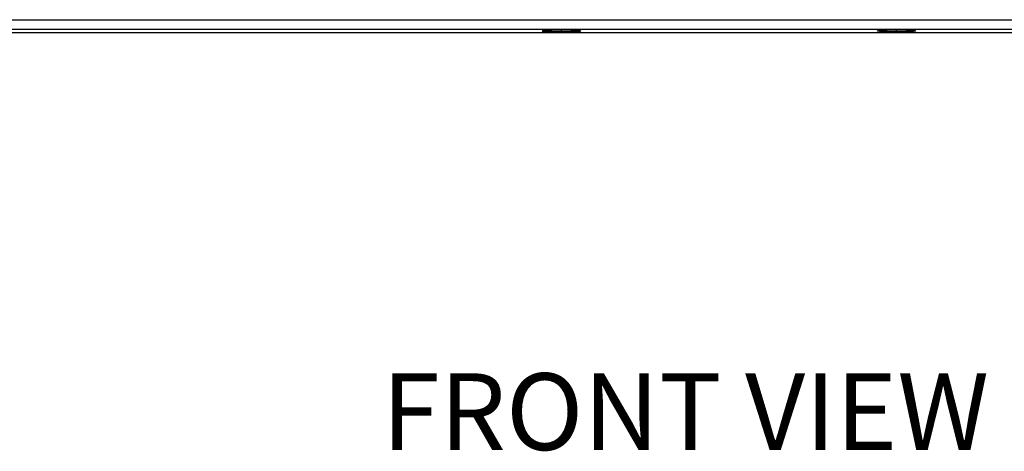
# Model space of a CAD drawing. Units: millimetres. Extents: x 0 to 841, y 0 to 594.
# Drawn here: x 167 to 269, y 335 to 380 of the extents above; entities that cross this region are included whole.
import ezdxf

# ---------------------------------------------------------------- set-up
doc = ezdxf.new("R2010")
doc.units = ezdxf.units.MM
doc.header["$LTSCALE"] = 46.255
doc.layers.get('0').update_dxf_attribs({"linetype": 'CONTINUOUS'})
doc.layers.add('___NOTE', color=7, linetype='CONTINUOUS')
doc.styles.get("Standard").update_dxf_attribs({"font": 'txt', "width": 0.8})

msp = doc.modelspace()

# ---------------------------------------------------------------- linework, layer by layer
at = {"color": 7, "linetype": 'Continuous'}
for p, q in [((128.51, 380.03), (352.83, 380.03)), ((128.17, 378.7), (353.17, 378.7)), ((128.51, 379.05), (352.83, 379.05)), ((223.17, 378.97), (223.37, 378.96)), ((223.17, 378.76), (223.17, 378.97)), ((223.37, 378.96), (223.58, 378.96)), ((258.17, 378.97), (258.38, 378.96)), ((258.17, 378.76), (258.17, 378.97)), ((258.38, 378.96), (258.58, 378.96))]:
    msp.add_line(p, q, dxfattribs=at)
at = {"color": 2, "linetype": 'Continuous'}
for p, q in [((221.42, 378.81), (221.46, 378.81)), ((221.55, 378.8), (221.59, 378.8)), ((221.69, 378.93), (221.64, 378.93)), ((221.69, 378.79), (221.69, 378.79)), ((221.91, 378.94), (221.8, 378.94)), ((221.84, 378.78), (221.85, 378.78)), ((221.91, 378.78), (222, 378.78)), ((221.99, 378.94), (221.97, 378.94)), ((222.1, 378.77), (222.18, 378.77)), ((224.24, 378.95), (224.16, 378.95)), ((224.43, 378.94), (224.34, 378.95)), ((224.35, 378.78), (224.37, 378.78)), ((224.43, 378.78), (224.54, 378.78)), ((224.5, 378.94), (224.49, 378.94)), ((224.65, 378.93), (224.65, 378.93)), ((224.65, 378.79), (224.7, 378.79)), ((224.79, 378.92), (224.75, 378.92)), ((224.92, 378.91), (224.88, 378.91)), ((256.42, 378.91), (256.46, 378.91)), ((256.55, 378.92), (256.59, 378.92)), ((256.69, 378.79), (256.64, 378.79)), ((256.69, 378.93), (256.69, 378.93)), ((256.85, 378.78), (256.74, 378.79)), ((256.84, 378.94), (256.91, 378.94)), ((256.99, 378.78), (256.91, 378.78)), ((256.97, 378.94), (257, 378.95)), ((257.17, 378.95), (257.18, 378.95)), ((259.17, 378.77), (259.16, 378.77)), ((259.37, 378.78), (259.34, 378.78)), ((259.35, 378.94), (259.43, 378.94)), ((259.5, 378.78), (259.43, 378.78)), ((259.49, 378.94), (259.6, 378.93)), ((259.65, 378.93), (259.7, 378.93)), ((259.65, 378.79), (259.65, 378.79)), ((259.79, 378.8), (259.75, 378.8)), ((259.92, 378.81), (259.88, 378.81))]:
    msp.add_line(p, q, dxfattribs=at)
at = {"color": 7, "linetype": 'Continuous'}
for points in [[(221.17, 378.87), (221.18, 378.87), (221.21, 378.88), (221.26, 378.89), (221.34, 378.9), (221.43, 378.91), (221.54, 378.92), (221.67, 378.93)], [(223.17, 378.76), (222.97, 378.76), (222.77, 378.76), (222.57, 378.76), (222.37, 378.76), (222.18, 378.77), (222, 378.78), (221.84, 378.78), (221.69, 378.79), (221.55, 378.8), (221.44, 378.81), (221.34, 378.82), (221.27, 378.83), (221.21, 378.84), (221.18, 378.85), (221.17, 378.86), (221.17, 378.87)], [(221.67, 378.93), (221.82, 378.94), (221.99, 378.94)], [(221.99, 378.94), (222.17, 378.95), (222.36, 378.96), (222.56, 378.96), (222.76, 378.96)], [(222.76, 378.96), (222.96, 378.96), (223.17, 378.97)], [(225.17, 378.87), (225.17, 378.86), (225.16, 378.85), (225.13, 378.84), (225.08, 378.83), (225, 378.82), (224.91, 378.81), (224.8, 378.8), (224.67, 378.79), (224.52, 378.78), (224.35, 378.78), (224.17, 378.77), (223.98, 378.76), (223.78, 378.76), (223.58, 378.76), (223.38, 378.76), (223.17, 378.76)], [(223.58, 378.96), (223.77, 378.96), (223.97, 378.96), (224.16, 378.95), (224.34, 378.95)], [(224.34, 378.95), (224.5, 378.94), (224.65, 378.93)], [(224.65, 378.93), (224.79, 378.92), (224.9, 378.91), (225, 378.9), (225.07, 378.89), (225.13, 378.88), (225.16, 378.87), (225.17, 378.87)], [(256.17, 378.87), (256.18, 378.87), (256.21, 378.88), (256.27, 378.89), (256.34, 378.9), (256.44, 378.91), (256.55, 378.92), (256.69, 378.93)], [(258.17, 378.76), (257.96, 378.76), (257.76, 378.76), (257.56, 378.76), (257.36, 378.76), (257.17, 378.77), (256.99, 378.78), (256.82, 378.78), (256.67, 378.79), (256.54, 378.8), (256.43, 378.81), (256.34, 378.82), (256.26, 378.83), (256.21, 378.84), (256.18, 378.85), (256.17, 378.86), (256.17, 378.87)], [(256.69, 378.93), (256.84, 378.94), (257, 378.95)], [(257, 378.95), (257.18, 378.95), (257.37, 378.96), (257.57, 378.96), (257.77, 378.96)], [(257.77, 378.96), (257.97, 378.96), (258.17, 378.97)], [(260.17, 378.87), (260.17, 378.86), (260.16, 378.85), (260.13, 378.84), (260.07, 378.83), (260, 378.82), (259.9, 378.81), (259.79, 378.8), (259.65, 378.79), (259.5, 378.78), (259.34, 378.78), (259.16, 378.77), (258.97, 378.76), (258.77, 378.76), (258.58, 378.76), (258.37, 378.76), (258.17, 378.76)], [(258.58, 378.96), (258.78, 378.96), (258.98, 378.96), (259.17, 378.95), (259.35, 378.94)], [(259.35, 378.94), (259.52, 378.94), (259.67, 378.93)], [(259.67, 378.93), (259.8, 378.92), (259.91, 378.91), (260, 378.9), (260.08, 378.89), (260.13, 378.88), (260.16, 378.87), (260.17, 378.87)]]:
    msp.add_lwpolyline(points, dxfattribs=at)
at = {"color": 2, "linetype": 'Continuous'}
for points in [[(221.19, 378.87), (221.18, 378.87), (221.18, 378.87), (221.18, 378.87), (221.18, 378.87), (221.18, 378.87), (221.17, 378.87), (221.17, 378.87), (221.17, 378.86), (221.17, 378.86), (221.17, 378.86), (221.17, 378.86), (221.17, 378.86), (221.17, 378.86)], [(221.17, 378.86), (221.17, 378.86), (221.18, 378.85), (221.18, 378.85), (221.19, 378.84), (221.21, 378.84), (221.22, 378.84), (221.24, 378.83), (221.27, 378.83), (221.29, 378.82)], [(221.2, 378.88), (221.2, 378.88), (221.2, 378.88), (221.19, 378.88), (221.19, 378.88), (221.19, 378.87), (221.19, 378.87), (221.19, 378.87), (221.19, 378.87)], [(221.35, 378.9), (221.32, 378.9), (221.29, 378.9), (221.27, 378.89), (221.25, 378.89), (221.23, 378.88), (221.21, 378.88), (221.2, 378.88)], [(221.32, 378.82), (221.35, 378.82), (221.38, 378.81)], [(221.46, 378.91), (221.42, 378.91), (221.38, 378.91)], [(221.59, 378.92), (221.55, 378.92), (221.5, 378.92)], [(224.75, 378.8), (224.79, 378.8), (224.84, 378.8)], [(224.88, 378.81), (224.92, 378.81), (224.96, 378.81)], [(225.02, 378.9), (224.99, 378.9), (224.96, 378.91)], [(224.99, 378.82), (225.02, 378.82), (225.05, 378.82), (225.08, 378.83), (225.1, 378.83)], [(225.14, 378.88), (225.12, 378.88), (225.11, 378.89), (225.09, 378.89), (225.07, 378.89), (225.05, 378.9)], [(225.12, 378.84), (225.13, 378.84), (225.15, 378.84), (225.16, 378.85), (225.16, 378.85), (225.17, 378.86), (225.17, 378.86)], [(225.15, 378.88), (225.14, 378.88), (225.14, 378.88), (225.14, 378.88), (225.14, 378.88)], [(225.15, 378.87), (225.15, 378.87), (225.15, 378.88), (225.15, 378.88)], [(225.16, 378.87), (225.16, 378.87), (225.16, 378.87), (225.16, 378.87), (225.15, 378.87), (225.15, 378.87)], [(225.17, 378.86), (225.17, 378.86), (225.17, 378.86), (225.17, 378.86), (225.17, 378.86), (225.17, 378.86), (225.17, 378.87), (225.17, 378.87), (225.16, 378.87)], [(256.17, 378.86), (256.17, 378.86), (256.17, 378.86), (256.17, 378.86), (256.17, 378.86), (256.17, 378.86), (256.17, 378.87), (256.17, 378.87), (256.18, 378.87)], [(256.22, 378.84), (256.21, 378.84), (256.19, 378.84), (256.18, 378.85), (256.18, 378.85), (256.17, 378.86), (256.17, 378.86)], [(256.18, 378.87), (256.18, 378.87), (256.18, 378.87), (256.18, 378.87), (256.19, 378.87), (256.19, 378.87)], [(256.19, 378.87), (256.19, 378.87), (256.19, 378.88), (256.19, 378.88)], [(256.2, 378.88), (256.22, 378.88), (256.23, 378.89), (256.25, 378.89), (256.27, 378.89), (256.29, 378.9)], [(256.2, 378.88), (256.2, 378.88), (256.2, 378.88), (256.2, 378.88), (256.2, 378.88)], [(256.35, 378.82), (256.32, 378.82), (256.29, 378.82), (256.27, 378.83), (256.24, 378.83)], [(256.32, 378.9), (256.35, 378.9), (256.38, 378.91)], [(256.46, 378.81), (256.42, 378.81), (256.38, 378.81)], [(256.59, 378.8), (256.55, 378.8), (256.5, 378.8)], [(259.75, 378.92), (259.79, 378.92), (259.84, 378.92)], [(259.88, 378.91), (259.92, 378.91), (259.96, 378.91)], [(260.02, 378.82), (259.99, 378.82), (259.96, 378.81)], [(259.99, 378.9), (260.02, 378.9), (260.05, 378.9), (260.07, 378.89), (260.09, 378.89), (260.11, 378.88), (260.13, 378.88), (260.14, 378.88)], [(260.17, 378.86), (260.17, 378.86), (260.16, 378.85), (260.16, 378.85), (260.15, 378.84), (260.13, 378.84), (260.12, 378.84), (260.1, 378.83), (260.08, 378.83), (260.05, 378.82)], [(260.14, 378.88), (260.14, 378.88), (260.14, 378.88), (260.15, 378.88), (260.15, 378.88), (260.15, 378.87), (260.15, 378.87), (260.15, 378.87), (260.15, 378.87)], [(260.15, 378.87), (260.16, 378.87), (260.16, 378.87), (260.16, 378.87), (260.16, 378.87), (260.16, 378.87), (260.17, 378.87), (260.17, 378.87), (260.17, 378.86), (260.17, 378.86), (260.17, 378.86), (260.17, 378.86), (260.17, 378.86), (260.17, 378.86)]]:
    msp.add_lwpolyline(points, dxfattribs=at)

# ---------------------------------------------------------------- texts
at = {"layer": '___NOTE', "color": 2, "linetype": 'Continuous', "insert": (204.42, 343.13), "char_height": 8, "width": 64, "attachment_point": 1, "line_spacing_factor": 0.9}
msp.add_mtext('FRONT VIEW', dxfattribs=at)

doc.saveas('drawing.dxf')
